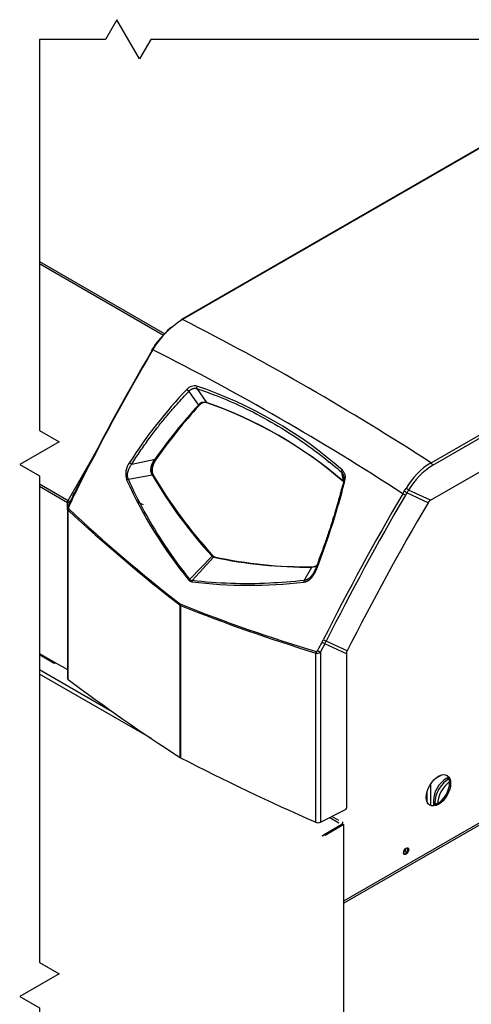
# Model space of a CAD drawing. Extents: x 2.74 to 9.19, y 1.26 to 7.02.
# Drawn here: x 2.74 to 4.18, y 3.89 to 7.02 of the extents above; entities that cross this region are included whole.
import ezdxf

# ---------------------------------------------------------------- set-up
doc = ezdxf.new("R2010")
doc.units = 0
doc.header["$MEASUREMENT"] = 0
doc.layers.get('0').update_dxf_attribs({"linetype": 'CONTINUOUS'})
for name, color, linetype in [('DEFAULT', 7, 'CONTINUOUS'), ('GKT2390', 7, 'CONTINUOUS'), ('JKD6659', 7, 'CONTINUOUS'), ('JKD6660', 7, 'CONTINUOUS'), ('JKD6990', 7, 'CONTINUOUS'), ('JKD6995', 7, 'CONTINUOUS'), ('MSC2210', 7, 'CONTINUOUS')]:
    doc.layers.add(name, color=color, linetype=linetype)

# ---------------------------------------------------------------- blocks, each defined once
blk = doc.blocks.new('SE')
at = {"color": 7, "linetype": 'CONTINUOUS'}
blk.add_lwpolyline([(2.8042, 6.9575), (2.8042, 5.7134), (2.8667, 5.6773), (2.7417, 5.6052), (2.8042, 5.5691), (2.8042, 4.0209), (2.8667, 3.9848), (2.7417, 3.9126), (2.8042, 3.8765), (2.8042, 3.1024)], dxfattribs=at)
blk = doc.blocks.new('SE1')
at = {"color": 7, "linetype": 'CONTINUOUS'}
blk.add_lwpolyline([(5.1517, 6.9575), (4.5354, 6.9575), (4.4993, 6.895), (4.4271, 7.02), (4.3911, 6.9575), (3.1584, 6.9575), (3.1223, 6.895), (3.0501, 7.02), (3.014, 6.9575), (2.8042, 6.9575)], dxfattribs=at)
blk = doc.blocks.new('SE2')
at = {"layer": 'GKT2390', "color": 7, "linetype": 'CONTINUOUS'}
for p, q in [((4.0817, 4.6172), (4.063, 4.6064)), ((4.1039, 4.6102), (4.0971, 4.6063)), ((4.1059, 4.6056), (4.1053, 4.6053)), ((4.1053, 4.6053), (4.1062, 4.6047)), ((4.047, 4.5844), (4.0456, 4.5852)), ((4.047, 4.5844), (4.047, 4.521)), ((4.0359, 4.5623), (4.0359, 4.5326)), ((4.0562, 4.5353), (4.0562, 4.5208)), ((4.0607, 4.5289), (4.0607, 4.5219)), ((4.0675, 4.5248), (4.0607, 4.5289))]:
    blk.add_line(p, q, dxfattribs=at)
blk.add_arc((4.1445, 4.5316), 0.0884, 122.4156, 177.6007, dxfattribs=at)
for centre, major_axis, ratio, start_param, end_param in [((4.1049, 4.5544), (0.0316, 0.0539), 0.572294, 0.789383, 2.360179), ((4.1049, 4.5927), (0.0078, -0.0135), 0.57735, 2.321288, 3.14142), ((4.058, 4.5908), (0.0078, 0.0135), 0.57735, 2.077186, 2.356194), ((4.1133, 4.5493), (-0.0316, -0.0539), 0.572294, 4.064975, 5.501772), ((4.0718, 4.5353), (0.0156, 0), 0.57735, 3.141762, 3.926991)]:
    blk.add_ellipse(centre, major_axis=major_axis, ratio=ratio, start_param=start_param, end_param=end_param, dxfattribs=at)
at = {"layer": 'JKD6659', "color": 7, "linetype": 'CONTINUOUS'}
for p, q in [((3.7721, 4.2166), (4.6084, 4.6994)), ((3.7561, 4.454), (3.7561, 4.454)), ((3.7593, 4.4559), (3.7593, 4.4559))]:
    blk.add_line(p, q, dxfattribs=at)
for centre, major_axis in [((4.0724, 4.5685), (-0.0273, -0.0474)), ((3.9697, 4.3748), (-0.0059, -0.0102))]:
    blk.add_ellipse(centre, major_axis=major_axis, ratio=0.57735, dxfattribs=at)
for centre, major_axis, start_param, end_param in [((4.0692, 4.5704), (-0.0273, -0.0474), 0.058218, 3.083375), ((3.9665, 4.3766), (-0.0059, -0.0102), 0.274231, 2.867362)]:
    blk.add_ellipse(centre, major_axis=major_axis, ratio=0.57735, start_param=start_param, end_param=end_param, dxfattribs=at)
at = {"layer": 'JKD6660', "color": 7, "linetype": 'CONTINUOUS'}
blk.add_line((4.2854, 4.5061), (3.7721, 4.2097), dxfattribs=at)
for centre, major_axis, start_param, end_param in [((3.9641, 4.378), (-0.00341, -0.0059), 0.215037, 2.926556), ((3.9609, 4.3799), (0.00341, 0.0059), 4.261595, 5.163183)]:
    blk.add_ellipse(centre, major_axis=major_axis, ratio=0.57735, start_param=start_param, end_param=end_param, dxfattribs=at)
at = {"layer": 'JKD6990', "color": 7, "linetype": 'CONTINUOUS'}
for p, q in [((2.8042, 6.2508), (3.2029, 6.0206)), ((2.8042, 6.2439), (3.1987, 6.0161)), ((2.8952, 5.4905), (2.983, 5.6426)), ((2.8042, 5.5431), (2.8952, 5.4905)), ((2.8042, 5.5362), (2.8935, 5.4846)), ((2.8935, 5.4665), (2.8935, 5.4846)), ((2.8042, 5.0037), (2.8498, 4.9774)), ((2.8042, 5.0008), (2.8516, 4.9735)), ((2.8498, 4.9774), (2.8932, 4.9523))]:
    blk.add_line(p, q, dxfattribs=at)
for centre, radius, start, end in [((2.8995, 5.4963), 0.0131, 242.4116, 296.8223), ((3.8813, 7.2198), 1.9907, 240.3055, 240.6465)]:
    blk.add_arc(centre, radius, start, end, dxfattribs=at)
for centre, major_axis, start_param, end_param in [((3.2029, 6.0137), (0.00425, 0.00736), 0.785398, 1.570796), ((2.8995, 5.4881), (-0.00425, -0.00736), 4.712389, 5.497787), ((2.8558, 4.9809), (0.00425, 0.00736), 2.356194, 3.926991)]:
    blk.add_ellipse(centre, major_axis=major_axis, ratio=0.57735, start_param=start_param, end_param=end_param, dxfattribs=at)
at = {"layer": 'JKD6995', "color": 7, "linetype": 'CONTINUOUS'}
for p, q in [((2.8042, 4.9526), (3.0352, 4.8192)), ((3.1605, 4.7328), (2.8042, 4.9385)), ((3.7273, 4.4821), (3.7561, 4.4655)), ((3.7561, 4.4722), (3.7336, 4.4852)), ((3.7689, 4.4614), (3.7087, 4.4267)), ((3.7087, 4.4267), (3.7628, 4.4579)), ((3.7721, 4.4596), (3.7119, 4.4248)), ((3.7721, 2.9673), (3.7721, 4.4596)), ((3.7034, 4.4236), (3.7087, 4.4267))]:
    blk.add_line(p, q, dxfattribs=at)
for centre, major_axis, ratio, start_param, end_param in [((3.7628, 4.465), (0.00431, 0.00747), 0.57735, 3.926991, 5.497787), ((3.7058, 4.425), (0.00412, 0.00238), 0.001034, 0.785994, 2.35679), ((3.7058, 4.425), (0.00412, 0.00238), 0.001034, 3.926395, 5.497191)]:
    blk.add_ellipse(centre, major_axis=major_axis, ratio=ratio, start_param=start_param, end_param=end_param, dxfattribs=at)
at = {"layer": 'MSC2210', "color": 7, "linetype": 'CONTINUOUS'}
for p, q in [((4.6922, 6.8954), (3.2559, 6.0662)), ((4.6954, 6.8953), (3.2592, 6.0661)), ((4.0487, 5.6103), (5.4849, 6.4395)), ((5.4897, 6.4309), (4.0535, 5.6017)), ((4.0466, 5.4912), (5.5889, 6.3816)), ((3.1735, 5.9841), (3.165, 5.9702)), ((3.1795, 5.9927), (3.1735, 5.9841)), ((3.2794, 5.8377), (3.3095, 5.7942)), ((3.3044, 5.8464), (3.335, 5.8026)), ((3.335, 5.8026), (3.3351, 5.8025)), ((3.3359, 5.8017), (3.3358, 5.8017)), ((3.3359, 5.8017), (3.3374, 5.801)), ((3.3094, 5.794), (3.3095, 5.7942)), ((3.3105, 5.7936), (3.3104, 5.7934)), ((3.3104, 5.7934), (3.3119, 5.7927)), ((3.0976, 5.6064), (3.1717, 5.6219)), ((3.1717, 5.6219), (3.1721, 5.6226)), ((3.1733, 5.6219), (3.1729, 5.6213)), ((3.1733, 5.6219), (3.1748, 5.6212)), ((3.7642, 5.5809), (3.7693, 5.5518)), ((3.0869, 5.5584), (3.1625, 5.5719)), ((3.1626, 5.5717), (3.1625, 5.5719)), ((3.165, 5.572), (3.1651, 5.5718)), ((3.1651, 5.5718), (3.1662, 5.5713)), ((3.7692, 5.5519), (3.7693, 5.5518)), ((3.9588, 5.5119), (3.9639, 5.5202)), ((3.9639, 5.5202), (3.9693, 5.5289)), ((3.9721, 5.515), (3.9672, 5.5069)), ((4.0392, 5.4834), (3.9721, 5.515)), ((4.0466, 5.4912), (3.9775, 5.5237)), ((2.9102, 5.5046), (2.895, 5.4712)), ((2.9163, 5.5111), (2.9125, 5.5031)), ((3.1166, 5.4854), (3.1338, 5.4774)), ((2.8932, 5.4646), (2.8932, 4.9252)), ((2.8956, 4.9212), (2.8956, 5.4597)), ((3.353, 5.313), (3.2822, 5.2403)), ((3.2902, 5.2356), (3.3578, 5.3101)), ((3.3566, 5.3137), (3.3559, 5.314)), ((3.3559, 5.314), (3.3562, 5.3138)), ((3.3582, 5.31), (3.3578, 5.3101)), ((3.3604, 5.3114), (3.3607, 5.3113)), ((3.6455, 5.2359), (3.6704, 5.2787)), ((3.6704, 5.2787), (3.6702, 5.2787)), ((3.6719, 5.2792), (3.6721, 5.2792)), ((3.2511, 4.6731), (3.2511, 5.1571)), ((3.2527, 5.1562), (3.2511, 5.1571)), ((3.2522, 5.1607), (3.2532, 5.1602)), ((3.2527, 5.1562), (3.2527, 4.6721)), ((3.7024, 5.0397), (3.7065, 5.0477)), ((3.7824, 5.0119), (3.7158, 5.0432)), ((3.7115, 5.0349), (3.6971, 5.0086)), ((3.78, 5.0027), (3.7115, 5.0349)), ((3.6829, 4.4667), (3.6829, 5.0052)), ((3.6971, 5.0086), (3.6971, 4.467)), ((3.78, 5.0027), (3.78, 4.5116)), ((3.6971, 4.467), (3.7771, 4.5071))]:
    blk.add_line(p, q, dxfattribs=at)
for centre, radius, start, end in [((3.4056, 5.8275), 0.28, 121.5279, 143.8419), ((-0.7617, -1.8102), 8.8433, 57.04677, 62.95597), ((3.3911, 5.8381), 0.2633, 129.2396, 144.0512), ((3.3452, 5.8636), 0.212, 145.1001, 150.5636), ((3.3276, 5.8824), 0.1871, 143.4827, 147.1364), ((10.343, 1.777), 8.3144, 149.7085, 153.30163), ((10.1535, 1.8871), 8.0938, 149.70439, 153.40116), ((-0.7306, -1.6938), 8.5973, 56.94432, 63.05575), ((4.3174, 4.8382), 1.4497, 136.0786, 147.7942), ((3.2972, 5.8238), 0.0313, 76.4894, 140.2345), ((3.3131, 5.8502), 0.00948, 154.588, 203.3089), ((2.871, 4.5701), 1.3554, 48.6533, 71.3467), ((3.3283, 5.7799), 0.0237, 73.7111, 142.6164), ((3.3294, 5.7783), 0.0243, 74.8853, 140.9645), ((3.3308, 5.7779), 0.024, 74.1725, 141.9313), ((3.3365, 5.8033), 0.00175, 205.1296, 243.4654), ((2.8918, 4.5335), 1.3442, 49.2552, 70.7448), ((3.3367, 5.8032), 0.0017, 204.4167, 243.2747), ((2.895, 4.5369), 1.3394, 49.2187, 70.7813), ((2.8964, 4.5361), 1.3396, 67.7829, 70.7797), ((4.6236, 4.6014), 1.7747, 137.7784, 144.8725), ((4.6127, 4.612), 1.7583, 137.7862, 144.9443), ((6.7251, 13.1671), 8.1561, 244.68616, 244.70626), ((3.3136, 5.7999), 0.00726, 234.5863, 244.0902), ((3.314, 5.8003), 0.00754, 233.4103, 242.5226), ((3.1389, 5.5745), 0.0604, 142.9607, 197.9673), ((3.1202, 5.6486), 0.0478, 232.0379, 241.8943), ((3.1777, 5.6323), 0.0121, 239.821, 246.3313), ((3.1789, 5.6336), 0.0129, 238.4039, 244.4622), ((3.7237, 5.6147), 0.00163, 191.3498, 212.2289), ((4.1714, 5.4114), 0.2338, 121.6552, 149.806), ((4.0412, 5.6004), 0.0124, 5.9809, 52.905), ((3.7457, 5.5615), 0.0268, 16.2968, 46.2994), ((3.744, 5.5638), 0.0327, 342.5694, 46.7407), ((4.1715, 5.4107), 0.2245, 121.7068, 149.8017), ((3.0903, 5.5441), 0.0147, 103.4967, 126.9397), ((4.4053, 6.1555), 1.4533, 204.3709, 219.1869), ((3.1638, 5.5685), 0.00365, 71.5496, 111.3765), ((3.164, 5.5683), 0.00362, 72.0326, 112.0034), ((4.4595, 6.3265), 1.5005, 210.2005, 222.4833), ((4.4624, 6.3327), 1.504, 210.3944, 222.636), ((4.4627, 6.3307), 1.5025, 210.3579, 222.5962), ((1.5456, 6.1134), 2.2987, 345.2815, 345.9164), ((3.7704, 5.5523), 0.00133, 199.5254, 244.8936), ((3.7705, 5.5522), 0.00128, 198.9428, 245.1957), ((3.7457, 5.5615), 0.0268, 342.9705, 16.2968), ((3.1932, 5.3732), 0.3123, 153.2457, 155.2777), ((1.5456, 6.1134), 2.2987, 339.0095, 345.2815), ((3.897, 5.4072), 0.1313, 55.1337, 59.3978), ((3.9441, 5.4807), 0.0545, 52.1361, 62.3715), ((3.3672, 5.8965), 0.7152, 327.7592, 328.58), ((9.8669, 2.3485), 7.6364, 155.6002, 155.87567), ((11.3605, 1.1891), 8.5716, 149.71395, 153.246), ((11.1307, 1.323), 8.2958, 149.71219, 153.35621), ((11.3047, 1.2207), 8.4237, 149.59992, 153.25261), ((3.5109, 4.7378), 0.8943, 59.3174, 59.9439), ((4.0581, 5.4728), 0.0217, 121.99, 150.6692), ((2.903, 5.4661), 0.00968, 147.859, 188.83), ((6.4655, 9.2948), 5.2395, 227.051, 232.1578), ((6.3786, 9.1802), 5.0921, 226.869, 232.1237), ((3.3551, 5.3114), 0.0028, 72.1808, 141.7621), ((3.3591, 5.3179), 0.00789, 217.6746, 260.3758), ((3.3626, 5.3201), 0.00903, 224.3367, 255.582), ((3.655, 6.6973), 1.4187, 257.9222, 270.6126), ((3.6593, 6.6823), 1.4031, 257.7144, 270.5152), ((1.5456, 6.1134), 2.2987, 338.4403, 339.0095), ((3.2903, 5.228), 0.0148, 123.4051, 140.897), ((3.2907, 5.2464), 0.0149, 217.4756, 262.5241), ((3.2908, 5.2459), 0.0103, 213.3983, 266.5881), ((3.2997, 5.23), 0.011, 149.5146, 172.1609), ((3.4689, 6.7488), 1.5279, 263.2287, 276.5865), ((3.6533, 5.2313), 0.0091, 149.3277, 181.9565), ((5.2724, 10.2214), 5.453, 248.2608, 253.0526), ((5.2067, 10.0695), 5.2837, 248.3012, 253.2442), ((3.7448, 5.1147), 0.0772, 240.3187, 247.9578), ((3.4964, 5.1526), 0.2451, 331.3178, 333.4989), ((9.7238, 1.7236), 6.8742, 151.15726, 151.40759), ((3.7342, 5.0893), 0.0589, 237.285, 247.3003), ((3.8009, 5.0021), 0.021, 152.2253, 178.3232), ((3.6871, 5.0188), 0.0143, 252.674, 314.3812)]:
    blk.add_arc(centre, radius, start, end, dxfattribs=at)
for centre, major_axis, ratio, start_param, end_param in [((4.1224, 4.8237), (0.63, 1.3627), 0.815378, 1.203236, 1.351703), ((2.9017, 5.4624), (-0.00522, -0.00573), 0.576561, 4.951322, 5.629848), ((3.3651, 5.3238), (0.0056, 0.0122), 0.815378, 2.812645, 3.141593), ((3.2569, 5.1601), (-0.00469, -0.00617), 0.55389, 5.014148, 5.572036), ((3.2579, 5.1595), (-0.00297, -0.00716), 0.594072, 4.865748, 5.423636), ((3.692, 5.012), (0.00681, -0.0037), 0.113751, 4.129381, 5.613725), ((3.6876, 5.0087), (-0.00238, -0.00738), 0.560344, 4.70585, 5.384513), ((2.9045, 4.9252), (0.0112, 0), 0.57735, 3.141593, 3.795452), ((8.8486, 7.5551), (-7.5, 0), 0.57735, 0.65386, 0.728257), ((3.266, 4.6807), (-0.02, 0), 0.57735, 0.728257, 0.84254), ((8.2445, 7.9039), (-7.5, 0), 0.57735, 0.84254, 0.91699), ((3.7771, 4.5101), (-0.00209, -0.00312), 0.616415, 0.825921, 2.396717), ((3.6897, 4.4719), (0.0112, 0), 0.57735, 4.058583, 5.427382)]:
    blk.add_ellipse(centre, major_axis=major_axis, ratio=ratio, start_param=start_param, end_param=end_param, dxfattribs=at)
for points, degree, knots in [([(3.2543, 6.0631), (3.2544, 6.0645), (3.255, 6.0656), (3.2559, 6.0662), (3.2559, 6.0662), (3.2559, 6.0662)], 3, [0, 0, 0, 0, 0.5, 0.5, 0.5133666, 0.5133666, 0.5133666, 0.5133666]), ([(3.1712, 5.985), (3.1712, 5.9851), (3.1712, 5.9851), (3.1715, 5.9851), (3.1724, 5.9847), (3.1735, 5.9841)], 3, [0.4036883, 0.4036883, 0.4036883, 0.4036883, 0.5, 0.5, 1, 1, 1, 1]), ([(3.1772, 5.9937), (3.1772, 5.9938), (3.1773, 5.9938), (3.1776, 5.9938), (3.1784, 5.9934), (3.1795, 5.9927)], 3, [0.4088398, 0.4088398, 0.4088398, 0.4088398, 0.5, 0.5, 1, 1, 1, 1]), ([(3.1628, 5.9714), (3.1628, 5.9714), (3.1628, 5.9714), (3.1631, 5.9713), (3.1638, 5.9708), (3.165, 5.9702)], 3, [0.4009973, 0.4009973, 0.4009973, 0.4009973, 0.5, 0.5, 1, 1, 1, 1]), ([(3.0976, 5.6064), (3.1064, 5.6201), (3.1243, 5.6474), (3.1516, 5.686), (3.1782, 5.7212), (3.2028, 5.752), (3.2254, 5.7788), (3.246, 5.8021), (3.2637, 5.8214), (3.2747, 5.8329), (3.2794, 5.8377)], 3, [0, 0, 0, 0, 0.164867, 0.330796, 0.479963, 0.613446, 0.732335, 0.837731, 0.930753, 1, 1, 1, 1]), ([(3.2794, 5.8377), (3.2796, 5.838), (3.2802, 5.8387), (3.281, 5.8395), (3.2819, 5.8404), (3.2828, 5.8412), (3.2837, 5.842), (3.2847, 5.8427), (3.2856, 5.8434), (3.2866, 5.844), (3.2876, 5.8446), (3.2886, 5.8451), (3.2897, 5.8456), (3.2907, 5.846), (3.2917, 5.8464), (3.2928, 5.8467), (3.2939, 5.847), (3.2949, 5.8472), (3.296, 5.8473), (3.297, 5.8474), (3.2983, 5.8475), (3.2997, 5.8474), (3.3013, 5.8472), (3.3029, 5.8469), (3.3039, 5.8466), (3.3044, 5.8464)], 3, [0, 0, 0, 0, 0.039594, 0.079199, 0.118809, 0.158417, 0.19802, 0.237617, 0.277209, 0.316802, 0.356403, 0.396014, 0.435632, 0.475252, 0.514872, 0.55449, 0.594104, 0.633715, 0.673326, 0.71294, 0.752556, 0.814431, 0.876303, 0.938164, 1, 1, 1, 1]), ([(3.3044, 5.8464), (3.3251, 5.8396), (3.374, 5.822), (3.4532, 5.7877), (3.5414, 5.7414), (3.6275, 5.6873), (3.7016, 5.6331), (3.7457, 5.5969), (3.7642, 5.5809)], 3, [0, 0, 0, 0, 0.127993, 0.302918, 0.497806, 0.692951, 0.868651, 1, 1, 1, 1]), ([(3.1625, 5.5719), (3.1615, 5.5737), (3.1607, 5.5755), (3.1594, 5.5795), (3.159, 5.5816), (3.1586, 5.586), (3.1586, 5.5882), (3.1588, 5.5916), (3.159, 5.5927), (3.1593, 5.5949), (3.1595, 5.596), (3.1603, 5.5994), (3.161, 5.6016), (3.1626, 5.6059), (3.1635, 5.6081), (3.1665, 5.6143), (3.169, 5.6182), (3.1717, 5.6219)], 3, [0, 0, 0, 0, 0.125, 0.125, 0.25, 0.25, 0.375, 0.375, 0.4375, 0.4375, 0.5, 0.5, 0.625, 0.625, 0.75, 0.75, 1, 1, 1, 1]), ([(3.1729, 5.6213), (3.1704, 5.6176), (3.1682, 5.6137), (3.1654, 5.6075), (3.1646, 5.6054), (3.1635, 5.6022), (3.1632, 5.6011), (3.1626, 5.5989), (3.1623, 5.5978), (3.1617, 5.5946), (3.1613, 5.5924), (3.1611, 5.589), (3.1611, 5.5879), (3.1612, 5.5858), (3.1612, 5.5847), (3.1616, 5.5815), (3.162, 5.5795), (3.1629, 5.5765), (3.1633, 5.5756), (3.1641, 5.5737), (3.1645, 5.5728), (3.165, 5.572)], 3, [0, 0, 0, 0, 0.25, 0.25, 0.375, 0.375, 0.4375, 0.4375, 0.5, 0.5, 0.625, 0.625, 0.6875, 0.6875, 0.75, 0.75, 0.875, 0.875, 0.9375, 0.9375, 1, 1, 1, 1]), ([(3.1748, 5.6212), (3.1707, 5.6154), (3.1678, 5.6094), (3.1647, 5.6028), (3.1633, 5.5964), (3.1618, 5.5894), (3.1624, 5.5831), (3.1631, 5.5765), (3.1662, 5.5713)], 2, [0, 0, 0, 0.25, 0.25, 0.5, 0.5, 0.75, 0.75, 1, 1, 1]), ([(3.7218, 5.616), (3.7216, 5.6157), (3.7214, 5.6154), (3.7213, 5.6148), (3.7213, 5.6145), (3.7214, 5.6143)], 3, [0, 0, 0, 0, 0.5, 0.5, 1, 1, 1, 1]), ([(3.7214, 5.6143), (3.7215, 5.6143), (3.7217, 5.6141), (3.7219, 5.614), (3.7221, 5.6139), (3.7223, 5.6138), (3.7225, 5.6137), (3.7227, 5.6137), (3.7228, 5.6137), (3.7229, 5.6137), (3.7229, 5.6138), (3.723, 5.6139), (3.723, 5.6141), (3.7229, 5.6144), (3.7228, 5.6147), (3.7227, 5.6149)], 3, [0, 0, 0, 0, 0.065015, 0.129603, 0.194034, 0.258456, 0.322914, 0.387392, 0.451836, 0.516218, 0.580583, 0.644924, 0.76327, 0.881674, 1, 1, 1, 1]), ([(3.0869, 5.5584), (3.0867, 5.5588), (3.0864, 5.5595), (3.086, 5.5605), (3.0856, 5.5616), (3.0853, 5.5627), (3.085, 5.5639), (3.0848, 5.565), (3.0846, 5.5662), (3.0845, 5.5674), (3.0843, 5.5685), (3.0843, 5.5698), (3.0843, 5.571), (3.0843, 5.5722), (3.0843, 5.5734), (3.0844, 5.5747), (3.0845, 5.5759), (3.0847, 5.5771), (3.0849, 5.5784), (3.0851, 5.5796), (3.0854, 5.5809), (3.0857, 5.5821), (3.086, 5.5833), (3.0866, 5.5853), (3.0875, 5.5879), (3.0888, 5.5912), (3.0903, 5.5944), (3.0919, 5.5975), (3.0937, 5.6005), (3.0956, 5.6035), (3.0969, 5.6054), (3.0976, 5.6064)], 3, [0, 0, 0, 0, 0.02428, 0.048552, 0.072818, 0.097077, 0.121332, 0.145582, 0.169827, 0.194071, 0.218319, 0.242573, 0.266834, 0.291102, 0.315372, 0.339639, 0.363898, 0.388146, 0.412388, 0.436629, 0.460874, 0.485123, 0.509377, 0.533634, 0.600316, 0.666938, 0.733551, 0.800185, 0.86682, 0.933422, 1, 1, 1, 1]), ([(3.2822, 5.2403), (3.2547, 5.2745), (3.2033, 5.3445), (3.1382, 5.4515), (3.1023, 5.5238), (3.0869, 5.5584)], 3, [0, 0, 0, 0, 0.353493, 0.695637, 1, 1, 1, 1]), ([(3.7714, 5.5537), (3.7699, 5.5478), (3.7663, 5.5339), (3.7604, 5.5114), (3.7532, 5.4856), (3.7451, 5.4575), (3.7356, 5.4266), (3.7246, 5.3922), (3.7117, 5.354), (3.6968, 5.3128), (3.6859, 5.2843), (3.6803, 5.27)], 3, [0, 0, 0, 0, 0.061949, 0.145343, 0.234863, 0.332544, 0.440414, 0.560492, 0.694792, 0.845316, 1, 1, 1, 1]), ([(3.7714, 5.5537), (3.7713, 5.5537), (3.7713, 5.5538), (3.7713, 5.5539), (3.7713, 5.554), (3.7714, 5.5541), (3.7715, 5.5541), (3.7717, 5.5542), (3.7719, 5.5542), (3.7722, 5.5542), (3.7725, 5.5543), (3.7729, 5.5542), (3.7733, 5.5542), (3.7737, 5.5542), (3.7742, 5.5541), (3.7747, 5.5541), (3.775, 5.554), (3.7752, 5.554)], 3, [0, 0, 0, 0, 0.066582, 0.133243, 0.19994, 0.266641, 0.333332, 0.400008, 0.46667, 0.533328, 0.59999, 0.666666, 0.733357, 0.800059, 0.866756, 0.933417, 1, 1, 1, 1]), ([(2.9151, 5.5126), (2.9146, 5.5128), (2.9142, 5.5129), (2.9139, 5.5129), (2.9139, 5.5129), (2.9138, 5.5129)], 3, [0, 0, 0, 0, 0.25, 0.25, 0.3841477, 0.3841477, 0.3841477, 0.3841477]), ([(2.9138, 5.5129), (2.9138, 5.5128), (2.9139, 5.5128), (2.914, 5.5126), (2.9143, 5.5124), (2.9151, 5.5118), (2.9156, 5.5115), (2.9163, 5.5111)], 3, [0.3841477, 0.3841477, 0.3841477, 0.3841477, 0.5, 0.5, 0.75, 0.75, 1, 1, 1, 1]), ([(2.9111, 5.5044), (2.9106, 5.5046), (2.9103, 5.5047), (2.91, 5.5047), (2.9099, 5.5047), (2.9099, 5.5047)], 3, [0, 0, 0, 0, 0.25, 0.25, 0.3844681, 0.3844681, 0.3844681, 0.3844681]), ([(2.9099, 5.5047), (2.9099, 5.5047), (2.9099, 5.5046), (2.9101, 5.5045), (2.9104, 5.5043), (2.9112, 5.5038), (2.9118, 5.5035), (2.9125, 5.5031)], 3, [0.3844681, 0.3844681, 0.3844681, 0.3844681, 0.5, 0.5, 0.75, 0.75, 1, 1, 1, 1]), ([(2.8956, 5.4597), (2.8947, 5.4603), (2.8941, 5.4611), (2.8935, 5.4625), (2.8934, 5.4629), (2.8933, 5.4638), (2.8932, 5.4642), (2.8932, 5.4646)], 3, [0, 0, 0, 0, 0.25, 0.25, 0.375, 0.375, 0.4738448, 0.4738448, 0.4738448, 0.4738448]), ([(2.896, 5.471), (2.8955, 5.4712), (2.8951, 5.4713), (2.8948, 5.4713), (2.8948, 5.4713), (2.8948, 5.4713)], 3, [0.0000112, 0.0000112, 0.0000112, 0.0000112, 0.25, 0.25, 0.3811087, 0.3811087, 0.3811087, 0.3811087]), ([(2.8948, 5.4713), (2.8948, 5.4712), (2.8948, 5.4712), (2.895, 5.471), (2.8953, 5.4708), (2.8961, 5.4703), (2.8967, 5.47), (2.8974, 5.4697)], 3, [0.3811087, 0.3811087, 0.3811087, 0.3811087, 0.5, 0.5, 0.75, 0.75, 1, 1, 1, 1]), ([(2.8974, 5.4697), (2.8972, 5.4692), (2.897, 5.4687), (2.8967, 5.4677), (2.8966, 5.4672), (2.8965, 5.4662), (2.8965, 5.4656), (2.8967, 5.4647), (2.8969, 5.4642), (2.8973, 5.464)], 3, [0, 0, 0, 0, 0.25, 0.25, 0.5, 0.5, 0.75, 0.75, 1, 1, 1, 1]), ([(3.3529, 5.3131), (3.3535, 5.3133), (3.3541, 5.3137), (3.3553, 5.314), (3.3558, 5.314), (3.3562, 5.3138)], 3, [0, 0, 0, 0, 0.5, 0.5, 1, 1, 1, 1]), ([(3.3578, 5.3101), (3.3581, 5.3106), (3.3586, 5.3111), (3.3595, 5.3115), (3.36, 5.3115), (3.3604, 5.3114)], 3, [0, 0, 0, 0, 0.5, 0.5, 1, 1, 1, 1]), ([(3.3582, 5.31), (3.3585, 5.3106), (3.359, 5.311), (3.3599, 5.3114), (3.3603, 5.3115), (3.3607, 5.3113)], 3, [0, 0, 0, 0, 0.5, 0.5, 1, 1, 1, 1]), ([(3.6442, 5.231), (3.6446, 5.231), (3.6454, 5.2311), (3.6466, 5.2313), (3.6478, 5.2316), (3.649, 5.2319), (3.6502, 5.2322), (3.6514, 5.2326), (3.6526, 5.2331), (3.6538, 5.2336), (3.655, 5.2341), (3.6561, 5.2347), (3.6573, 5.2353), (3.6584, 5.2359), (3.6595, 5.2366), (3.6606, 5.2374), (3.6617, 5.2382), (3.6628, 5.239), (3.6638, 5.2398), (3.6648, 5.2407), (3.6658, 5.2416), (3.6668, 5.2425), (3.6678, 5.2435), (3.6687, 5.2445), (3.6702, 5.2461), (3.6721, 5.2484), (3.6744, 5.2515), (3.6765, 5.2547), (3.6785, 5.2581), (3.6803, 5.2615), (3.682, 5.265), (3.683, 5.2674), (3.6835, 5.2686)], 3, [0, 0, 0, 0, 0.023613, 0.047228, 0.070847, 0.094471, 0.1181, 0.141731, 0.165363, 0.188993, 0.212617, 0.236232, 0.259844, 0.28346, 0.307082, 0.330712, 0.354349, 0.37799, 0.401629, 0.425258, 0.448872, 0.472476, 0.496076, 0.519679, 0.543286, 0.608568, 0.673848, 0.739069, 0.804284, 0.869523, 0.934772, 1, 1, 1, 1]), ([(3.6853, 5.2835), (3.6843, 5.2828), (3.6832, 5.2822), (3.6803, 5.2807), (3.6783, 5.2799), (3.6744, 5.2789), (3.6724, 5.2787), (3.6704, 5.2787)], 3, [0.6785731, 0.6785731, 0.6785731, 0.6785731, 0.75, 0.75, 0.875, 0.875, 1, 1, 1, 1]), ([(3.6721, 5.2792), (3.674, 5.2792), (3.676, 5.2795), (3.6788, 5.2802), (3.6798, 5.2805), (3.6817, 5.2812), (3.6826, 5.2817), (3.6841, 5.2824), (3.6846, 5.2827), (3.6852, 5.283)], 3, [0.000001, 0.000001, 0.000001, 0.000001, 0.125, 0.125, 0.1875, 0.1875, 0.25, 0.25, 0.2869469, 0.2869469, 0.2869469, 0.2869469]), ([(3.6803, 5.27), (3.68, 5.2694), (3.6795, 5.2682), (3.6787, 5.2664), (3.6779, 5.2647), (3.677, 5.2629), (3.6761, 5.2612), (3.6752, 5.2595), (3.6743, 5.2581), (3.6738, 5.2572), (3.6736, 5.2569)], 3, [0.0000332, 0.0000332, 0.0000332, 0.0000332, 0.0366958, 0.073398, 0.110109, 0.1468226, 0.183533, 0.2202371, 0.2569355, 0.2768475, 0.2768475, 0.2768475, 0.2768475]), ([(3.6455, 5.2359), (3.6082, 5.2319), (3.5295, 5.2257), (3.411, 5.2247), (3.3305, 5.2308), (3.2902, 5.2356)], 3, [0, 0, 0, 0, 0.302743, 0.646328, 1, 1, 1, 1]), ([(3.6736, 5.2569), (3.6735, 5.2567), (3.673, 5.2559), (3.6721, 5.2546), (3.671, 5.253), (3.6698, 5.2514), (3.6686, 5.2499), (3.6673, 5.2485), (3.666, 5.2471), (3.6647, 5.2457), (3.6633, 5.2445), (3.6619, 5.2432), (3.6603, 5.242), (3.6586, 5.2409), (3.6568, 5.2397), (3.655, 5.2388), (3.6531, 5.2379), (3.6512, 5.2372), (3.6493, 5.2366), (3.6474, 5.2362), (3.6461, 5.236), (3.6455, 5.2359)], 3, [0.2768475, 0.2768475, 0.2768475, 0.2768475, 0.2936328, 0.3303374, 0.367061, 0.4038005, 0.4405417, 0.4772763, 0.5140027, 0.5507261, 0.5874609, 0.62422, 0.6609914, 0.703382, 0.7457581, 0.7881212, 0.8304888, 0.8728615, 0.9152346, 0.9576103, 1, 1, 1, 1]), ([(3.6835, 5.0101), (3.6839, 5.01), (3.6844, 5.01), (3.6853, 5.0104), (3.6857, 5.0106), (3.6864, 5.0113), (3.6868, 5.0117), (3.6874, 5.0125), (3.6877, 5.0129), (3.6879, 5.0134)], 3, [0, 0, 0, 0, 0.25, 0.25, 0.5, 0.5, 0.75, 0.75, 1, 1, 1, 1])]:
    blk.add_open_spline(points, degree=degree, knots=knots, dxfattribs=at)
for points in [[(3.2559, 6.0662), (3.2568, 6.0667), (3.2579, 6.0667), (3.2592, 6.0661)], [(3.172, 5.9841), (3.1714, 5.9846), (3.1711, 5.9849), (3.1712, 5.985)], [(3.1779, 5.9927), (3.1774, 5.9933), (3.1771, 5.9936), (3.1772, 5.9937)], [(3.1638, 5.9708), (3.1631, 5.9712), (3.1628, 5.9714), (3.1628, 5.9714)], [(3.7223, 5.6138), (3.7224, 5.6138), (3.7225, 5.6138), (3.7225, 5.6138)], [(3.7226, 5.6139), (3.7226, 5.6139), (3.7227, 5.6139), (3.7227, 5.6139)], [(3.6702, 5.2787), (3.6707, 5.2793), (3.6713, 5.2795), (3.6719, 5.2792)], [(3.6704, 5.2787), (3.6709, 5.2793), (3.6715, 5.2795), (3.6721, 5.2792)]]:
    blk.add_open_spline(points, degree=3, dxfattribs=at)
for points, weights in [([(3.2794, 5.8377), (3.2771, 5.8394), (3.2748, 5.8417), (3.2732, 5.8438)], [1.1020986988, 0.96596689212, 0.9659671004, 1.10209932364]), ([(3.7642, 5.5809), (3.7637, 5.5826), (3.7645, 5.5851), (3.7664, 5.5876)], [1.09976881453, 0.971994743283, 0.966951006359, 1.08463760376]), ([(3.6803, 5.27), (3.6798, 5.2701), (3.681, 5.2696), (3.6835, 5.2686)], [1.10209897975, 0.974365987774, 0.966485201564, 1.07845662112])]:
    blk.add_rational_spline(points, weights, degree=3, dxfattribs=at)

msp = doc.modelspace()

# ---------------------------------------------------------------- block references
for name in ['SE1', 'SE']:
    msp.add_blockref(name, (0, 0))
at = {"layer": 'DEFAULT'}
msp.add_blockref('SE2', (0, 0), dxfattribs=at)

doc.saveas('drawing.dxf')
